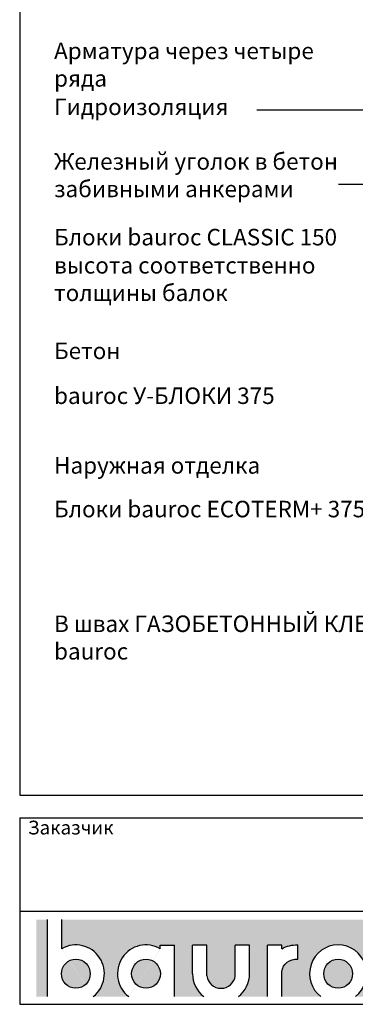
# Model space of a CAD drawing. Extents: x 5375 to 7205, y -105 to 2645.
# Drawn here: x 5375 to 5985, y -105 to 1684 of the extents above; entities that cross this region are included whole.
import ezdxf

# ---------------------------------------------------------------- set-up
doc = ezdxf.new("R2010")
doc.units = 0
doc.header["$LTSCALE"] = 10
doc.header["$MEASUREMENT"] = 0
for name, color, linetype in [('ABI2', 7, 'CONTINUOUS'), ('LOGO', 3, 'CONTINUOUS'), ('RAAMJOON', 15, 'CONTINUOUS'), ('TEKSTID', 7, 'CONTINUOUS')]:
    doc.layers.add(name, color=color, linetype=linetype)
doc.layers.add('Bauroc', color=7, linetype='CONTINUOUS', true_color=0xff5800)
doc.styles.add('ARIAL', font='arial.ttf', dxfattribs={"height": 25})

# ---------------------------------------------------------------- blocks, each defined once
blk = doc.blocks.new('A$C7E3C3221')
at = {"layer": 'Bauroc', "linetype": 'Continuous'}
h = blk.add_hatch(color=20, dxfattribs=at)
h.dxf.hatch_style = 1
edge = h.paths.add_edge_path()
edge.add_line((737.8599999999997, 140.0749000000001), (46.53099999999995, 140.0749000000001))
edge.add_line((46.53099999999995, 140.0749000000001), (46.53099999999995, 87.08232716785233))
edge.add_ellipse((72.19336000000021, 41.56506000000036), major_axis=(0, 52.38489999999996), ratio=0.989684813753582, start_angle=217.490432378758, end_angle=389.6688761636185, ccw=False)
edge.add_line((103.7474474887777, 0), (168.2242725112214, 0))
edge.add_ellipse((199.7783600000002, 41.56506000000036), major_axis=(0, 52.38489999999996), ratio=0.989684813753582, start_angle=329.9848769139599, end_angle=502.5095676212418, ccw=False)
edge.add_line((225.7124800000001, 86.9247991589973), (225.7124800000001, 93.41118000000051))
edge.add_line((225.7124800000001, 93.41118000000051), (251.6244800000004, 93.41118000000051))
edge.add_line((251.6244800000004, 93.41118000000051), (251.6244800000004, 4.547473508864641e-13))
edge.add_line((251.6244800000004, 0), (304.658852511222, 0))
edge.add_ellipse((336.2129400000013, 41.56506000000036), major_axis=(0, 52.38489999999996), ratio=0.989684813753582, start_angle=90, end_angle=142.5095676212413, ccw=False)
edge.add_line((284.3684000000003, 41.5650599999999), (284.3684000000003, 93.41118000000029))
edge.add_line((284.3684000000003, 93.41118000000051), (310.2803999999996, 93.41118000000051))
edge.add_line((310.2804000000006, 93.41118000000051), (310.2804000000006, 37.85181919880029))
edge.add_ellipse((336.2129400000013, 41.56506000000036), major_axis=(0, 26.46342000000004), ratio=0.9897307301928459, start_angle=98.0661312506083, end_angle=261.9338687493917)
edge.add_line((362.1454800000001, 37.85181919879369), (362.1454800000001, 93.41118000000006))
edge.add_line((362.1454800000001, 93.41118000000051), (388.0574799999977, 93.41118000000051))
edge.add_line((388.0574799999986, 93.41118000000051), (388.0574800000004, 41.56505999998126))
edge.add_ellipse((336.2129400000013, 41.56506000000036), major_axis=(0, 52.38489999999996), ratio=0.989684813753582, start_angle=217.4904323787587, end_angle=270, ccw=False)
edge.add_line((367.7670274887796, 0), (420.8045600000005, 0))
edge.add_line((420.8045600000005, 0), (420.8045600000005, 93.41118000000006))
edge.add_line((420.8045600000005, 93.41118000000051), (446.7165599999998, 93.41118000000051))
edge.add_line((446.7165599999998, 93.41118000000051), (446.7165599999998, 86.92479915899708))
edge.add_ellipse((472.6506800000006, 41.56506000000036), major_axis=(0, 52.38489999999996), ratio=0.989684813753582, start_angle=-3.2845239680398777, end_angle=30.01512308604009, ccw=False)
edge.add_line((475.6210799999999, 93.86390882732121), (475.6210799999999, 67.85774481077101))
edge.add_ellipse((472.6506800000006, 41.56506000000036), major_axis=(0, 26.46342000000004), ratio=0.9897307301928459, start_angle=-6.511933226534714, end_angle=81.9585387869784)
edge.add_line((446.7165599999998, 45.2670187408894), (446.7165599999998, 0))
edge.add_line((446.7165599999998, 0), (517.5954525112229, 0))
edge.add_ellipse((549.1495400000013, 41.56506000000036), major_axis=(0, 52.38489999999996), ratio=0.989684813753582, start_angle=217.4904323787587, end_angle=502.50956762124133, ccw=False)
edge.add_line((580.7036274887805, 0), (645.1804525112211, 0))
edge.add_ellipse((676.7345400000004, 41.56506000000036), major_axis=(0, 52.38489999999996), ratio=0.989684813753582, start_angle=308.6196750466099, end_angle=502.50956762124133, ccw=False)
edge.add_line((717.241, 74.26098687887861), (698.2636200000006, 56.63632402713893))
edge.add_ellipse((676.7345400000004, 41.56506000000036), major_axis=(0, 26.46342000000004), ratio=0.9897307301928459, start_angle=304.7162788333938, end_angle=595.2837211666061)
edge.add_line((698.2636200000006, 26.49379597286134), (717.2410000000009, 8.86913312112165))
edge.add_ellipse((676.7345400000004, 41.56506000000036), major_axis=(0, 52.38489999999996), ratio=0.989684813753582, start_angle=577.4904323787587, end_angle=591.38032495339, ccw=False)
edge.add_line((708.2886274887787, 0), (737.8599999999997, 0))
edge.add_line((737.8599999999997, 0), (737.8599999999997, 140.0748999999998))
h.paths.add_polyline_path([(20.6190000000006, 140.0749000000001), (0, 140.0749000000001), (0, 0), (20.6190000000006, 0)])
edge = h.paths.add_edge_path()
edge.add_ellipse((72.19336000000021, 41.56506000000036), major_axis=(0, 26.46342000000004), ratio=0.9897307301928459, start_angle=0, end_angle=360)
edge = h.paths.add_edge_path(flags=17)
edge.add_ellipse((199.7783600000002, 41.56506000000036), major_axis=(0, 26.46342000000004), ratio=0.9897307301928459, start_angle=0, end_angle=360)
edge = h.paths.add_edge_path(flags=17)
edge.add_ellipse((549.1495400000013, 41.56506000000036), major_axis=(0, 26.46342000000004), ratio=0.9897307301928459, start_angle=0, end_angle=360)
for p, q in [((20.6190000000006, 0), (20.6190000000006, 140.0749000000001)), ((46.53099999999995, 87.08232716785233), (46.53099999999995, 140.0749000000001)), ((225.7124800000001, 93.41118000000051), (251.6244800000004, 93.41118000000051)), ((225.7124800000001, 86.9247991589973), (225.7124800000001, 93.41118000000051)), ((251.6244800000004, 0), (251.6244800000004, 93.41118000000051)), ((284.3684000000003, 41.56506000000036), (284.3684000000003, 93.41118000000051)), ((310.2804000000006, 93.41118000000051), (284.3684000000003, 93.41118000000051)), ((310.2804000000006, 37.85181919880006), (310.2804000000006, 93.41118000000051)), ((362.1454800000001, 37.85181919880006), (362.1454800000001, 93.41118000000051)), ((388.0574799999995, 93.41118000000051), (362.1454800000001, 93.41118000000051)), ((388.0574799999995, 41.56506000000036), (388.0574799999986, 93.41118000000051)), ((420.8045600000005, 0), (420.8045600000005, 93.41118000000051)), ((446.7165599999998, 93.41118000000051), (420.8045600000005, 93.41118000000051)), ((446.7165599999998, 86.9247991589973), (446.7165599999998, 93.41118000000051)), ((475.6210799999999, 67.85774481077124), (475.6210799999999, 93.86390882732167)), ((698.2636200000006, 56.63632402713893), (717.2410000000009, 74.26098687887952)), ((446.7165599999998, 0), (446.7165599999998, 45.2670187408894)), ((698.2636200000006, 26.49379597286134), (717.2410000000009, 8.86913312112074))]:
    blk.add_line(p, q, dxfattribs=at)
for centre, major_axis, ratio, start_param, end_param in [((72.19336000000021, 41.56506000000036), (0, 52.38489999999996), 0.989684813753582, 3.795924136595411, 6.801004881601193), ((199.7783600000002, 41.56506000000036), (0, 52.38489999999996), 0.989684813753582, 5.759322583936825, 8.770446477763759), ((549.1495400000013, 41.56506000000036), (0, 52.38489999999996), 0.989684813753582, 3.795924136595422, 8.77044647776375), ((676.7345400000004, 41.56506000000036), (0, 52.38489999999996), 0.989684813753582, 5.386429465998328, 8.77044647776375), ((676.7345400000004, 41.56506000000036), (0, 26.46342000000003), 0.9897307301928459, 5.318302350067827, 10.38966091788114), ((336.2129400000013, 41.56506000000036), (0, 52.38489999999996), 0.989684813753582, 1.570796326794897, 2.487261170584164), ((336.2129400000013, 41.56506000000036), (0, 26.46342000000003), 0.9897307301928459, 1.711576875016019, 4.571608432163567), ((336.2129400000013, 41.56506000000036), (0, 52.38489999999996), 0.989684813753582, 3.795924136595422, 4.71238898038469), ((676.7345400000004, 41.56506000000036), (0, 52.38489999999996), 0.989684813753582, 10.07910944377501, 10.32153380195064)]:
    blk.add_ellipse(centre, major_axis=major_axis, ratio=ratio, start_param=start_param, end_param=end_param, dxfattribs=at)
at = {"layer": 'Bauroc', "linetype": 'Continuous', "extrusion": (0, 0, -1)}
for major_axis, ratio, start_param, end_param in [((0, 52.38489999999996), 0.989684813753582, 5.759322583936825, 6.340511064782551), ((0, 26.46342000000003), 0.9897307301928459, 4.852738955223334, 6.396839982652635)]:
    blk.add_ellipse((472.6506800000006, 41.56506000000036), major_axis=major_axis, ratio=ratio, start_param=start_param, end_param=end_param, dxfattribs=at)
at = {"layer": 'Bauroc', "linetype": 'Continuous'}
for centre in [(72.19336000000021, 41.56506000000036), (199.7783600000002, 41.56506000000036), (549.1495400000013, 41.56506000000036)]:
    blk.add_ellipse(centre, major_axis=(0, 26.46342000000003), ratio=0.9897307301928459, dxfattribs=at)

msp = doc.modelspace()

# ---------------------------------------------------------------- linework, layer by layer
at = {"layer": 'ABI2', "linetype": 'Continuous'}
for p, q in [((5806.317765030703, 1519.70061330494), (6025.482161539005, 1519.70061330494)), ((5954.755021923886, 1384.921093308512), (6094.788137256137, 1384.921093308512))]:
    msp.add_line(p, q, dxfattribs=at)
at = {"layer": 'RAAMJOON'}
for p, q in [((5374.947897010044, 2645.198913694612), (5374.947897010044, 274.5322656946105)), ((5374.947898542685, 233.1989265316535), (7204.947898542685, 233.1989265316535)), ((5374.947898542685, 233.1989265316535), (5374.947898542685, -105.4677374683463))]:
    msp.add_line(p, q, dxfattribs=at)
at = {"layer": 'RAAMJOON', "linetype": 'Continuous'}
for p, q in [((5374.947897010044, 274.5322656946105), (7204.947897010044, 274.5322656946105)), ((5374.947898542685, 63.86559753165346), (7204.947898542685, 63.86559753165346)), ((5374.947898542685, -105.4677374683463), (7204.947898542685, -105.4677374683463))]:
    msp.add_line(p, q, dxfattribs=at)
at = {"layer": 'TEKSTID', "linetype": 'Continuous'}
for points in [[(6418.147429626378, 1074.436253005536, 0, 8.34, 0), (6394.447429626378, 1074.436253232814, 0, 0, 0), (5642.776847328392, 1074.43625651717, 0, 0, 0)], [(6303.468057578604, 994.6843733176433, 0, 8.34, 0), (6279.768057578604, 994.6843735449215, 0, 0, 0), (5887.235965168926, 994.6843751962386, 0, 0, 0)], [(6238.252492970338, 868.7374729024664, 0, 8.34, 0), (6214.552492970338, 868.7374731297446, 0, 0, 0), (5853.745147384802, 868.737474706259, 0, 0, 0)]]:
    msp.add_lwpolyline(points, format="xyseb", dxfattribs=at)

# ---------------------------------------------------------------- block references
at = {"layer": 'LOGO', "linetype": 'Continuous'}
msp.add_blockref('A$C7E3C3221', (5404.947898542685, -91.46773746834629), dxfattribs=at)

# ---------------------------------------------------------------- texts
at = {"layer": 'RAAMJOON', "style": 'ARIAL'}
msp.add_text('Заказчик ', height=25, dxfattribs=at).set_placement((5389.947898542685, 203.1989265316536))
at = {"layer": 'TEKSTID', "char_height": 30, "attachment_point": 1, "style": 'ARIAL'}
for s, insert, width in [('{\\fTimes New Roman|b0|i0|c204|p18;Арматура через четыре ряда}', (5437.502280256504, 1642.13107075299), 550.2561389202747), ('{\\fTimes New Roman|b0|i0|c204|p18;Гидроизоляция}', (5437.502280256504, 1540.399229589711), 478), ('{\\fTimes New Roman|b0|i0|c204|p18;Железный уголок в бетон\\Pзабивными анкерами}', (5437.502280256505, 1441.255277449443), 619), ('{\\fTimes New Roman|b0|i0|c204|p18;Блоки \\fTimes New Roman|b0|i0|c0|p18;bauroc CLASSIC 150}', (5437.502280256505, 1303.672324070528), 619), ('{\\fTimes New Roman|b0|i0|c204|p18;высота соответственно толщины балок}', (5437.502280256505, 1252.461102232861), 619), ('{\\fTimes New Roman|b0|i0|c204|p18;Бетон}', (5437.502280256505, 1097.02637676714), 619), ('{\\fTimes New Roman|b0|i0|c186|p18;bauroc \\fTimes New Roman|b0|i0|c204|p18;У\\fTimes New Roman|b0|i0|c186|p18;-\\fTimes New Roman|b0|i0|c204|p18;БЛОКИ\\fTimes New Roman|b0|i0|c0|p18; 375}', (5437.502280256505, 1015.472430040949), 481.714120151335), ('{\\fTimes New Roman|b0|i0|c204|p18;Наружная отделка}', (5437.502280256505, 888.8287799626742), 619), ('{\\fTimes New Roman|b0|i0|c204|p18;Блоки \\fTimes New Roman|b0|i0|c186|p18;bauroc ECOTERM+ 375}', (5437.502280256505, 809.5139351239104), 619), ('{\\fTimes New Roman|b0|i0|c204|p18;В швах ГАЗОБЕТОННЫЙ КЛЕЙ bauroc}', (5437.502280256505, 601.0605967520951), 619)]:
    msp.add_mtext(s, dxfattribs=dict(at, insert=insert, width=width))

doc.saveas('drawing.dxf')
